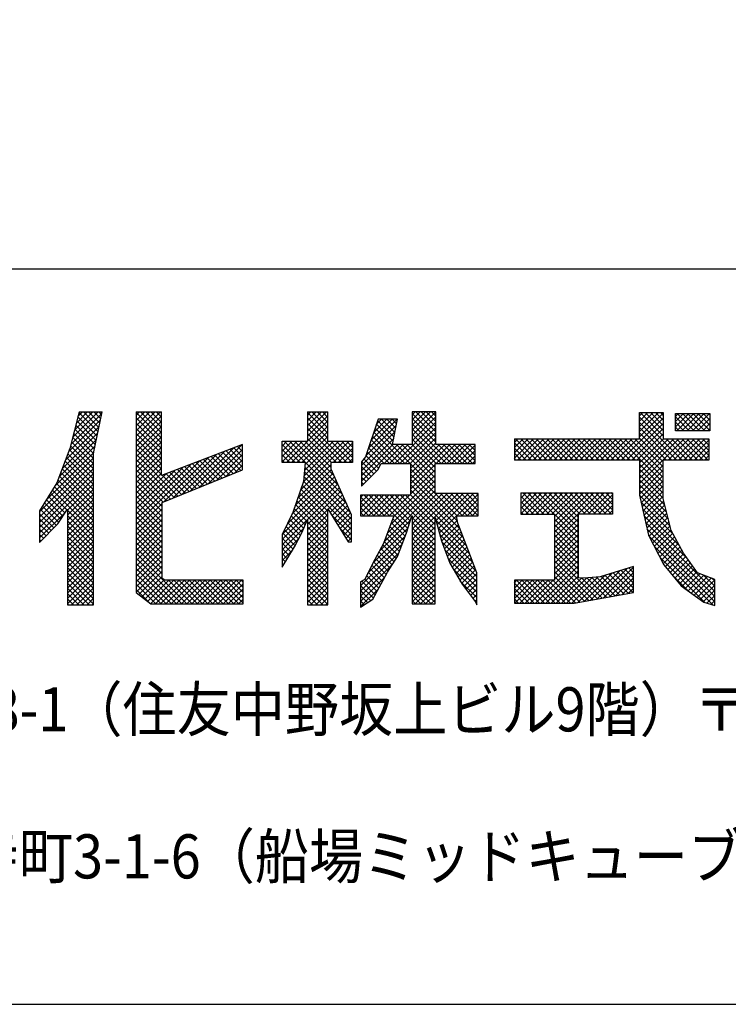
# Model space of a CAD drawing. Extents: x -125 to 1075, y -177 to 654.
# Drawn here: x 905 to 978, y -177 to -76 of the extents above; entities that cross this region are included whole.
import ezdxf
from ezdxf.enums import TextEntityAlignment as Align

# ---------------------------------------------------------------- set-up
doc = ezdxf.new("R2010")
doc.units = 0
doc.header["$LTSCALE"] = 10
doc.header["$MEASUREMENT"] = 0
for name, color, linetype in [('CYAN', 4, 'CONTINUOUS'), ('HATCH', 6, 'CONTINUOUS'), ('MOJI', 6, 'CONTINUOUS')]:
    doc.layers.add(name, color=color, linetype=linetype)
doc.styles.add('DIM', font='SIMPLEX.shx', dxfattribs={"width": 0.75, "bigfont": 'BIGFONT.shx'})

msp = doc.modelspace()

# ---------------------------------------------------------------- linework, layer by layer
at = {"layer": 'CYAN'}
msp.add_line((1075.04, -101.71), (-124.96, -101.71), dxfattribs=at)
msp.add_lwpolyline([(1075.04, -176.71), (1075.04, 654.29), (-124.96, 654.29), (-124.96, -176.71), (1075.04, -176.71)], dxfattribs=at)
at = {"layer": 'HATCH'}
for p, q in [((910.73, -119.56), (913.88, -116.42)), ((910.91, -118.85), (913.49, -116.28)), ((911.09, -118.15), (912.96, -116.28)), ((911.26, -117.44), (912.43, -116.28)), ((911.44, -116.73), (911.9, -116.28)), ((913.49, -118.3), (911.54, -116.35)), ((913.58, -117.86), (912, -116.28)), ((913.67, -117.42), (912.53, -116.28)), ((913.76, -116.98), (913.06, -116.28)), ((913.85, -116.54), (913.59, -116.28)), ((917.38, -116.63), (917.73, -116.28)), ((917.38, -117.16), (918.26, -116.28)), ((917.38, -117.69), (918.79, -116.28)), ((917.38, -118.22), (919.32, -116.28)), ((917.38, -118.75), (919.85, -116.28)), ((919.97, -118.94), (917.38, -116.35)), ((919.97, -118.41), (917.83, -116.28)), ((919.97, -117.88), (918.36, -116.28)), ((919.97, -117.35), (918.89, -116.28)), ((919.97, -116.82), (919.42, -116.28)), ((919.97, -116.29), (919.95, -116.28)), ((934.87, -116.64), (935.23, -116.28)), ((934.87, -117.17), (935.76, -116.28)), ((934.87, -117.7), (936.29, -116.28)), ((934.87, -118.23), (936.82, -116.28)), ((936.96, -118.43), (934.87, -116.35)), ((936.96, -117.9), (935.33, -116.28)), ((936.96, -117.37), (935.86, -116.28)), ((936.96, -116.84), (936.39, -116.28)), ((936.96, -116.31), (936.92, -116.28)), ((945.55, -116.56), (945.85, -116.27)), ((945.55, -117.09), (946.38, -116.27)), ((945.55, -117.62), (946.91, -116.27)), ((945.55, -118.15), (947.44, -116.27)), ((945.55, -118.68), (947.97, -116.27)), ((947.97, -118.84), (945.55, -116.42)), ((947.97, -118.31), (945.93, -116.27)), ((947.97, -117.78), (946.46, -116.27)), ((947.97, -117.25), (946.99, -116.27)), ((947.97, -116.72), (947.52, -116.27)), ((968.76, -116.69), (969.1, -116.35)), ((968.76, -117.22), (969.63, -116.35)), ((968.76, -117.75), (970.16, -116.35)), ((968.76, -118.28), (970.69, -116.35)), ((968.76, -118.81), (971.18, -116.39)), ((971.18, -118.71), (968.82, -116.35)), ((971.18, -118.18), (969.35, -116.35)), ((971.18, -117.65), (969.88, -116.35)), ((971.18, -117.12), (970.41, -116.35)), ((971.18, -116.59), (970.94, -116.35)), ((972.43, -116.73), (972.73, -116.44)), ((972.43, -117.26), (973.26, -116.44)), ((972.43, -117.79), (973.79, -116.44)), ((972.57, -118.19), (974.32, -116.44)), ((974.36, -118.19), (972.61, -116.44)), ((973.1, -118.19), (974.85, -116.44)), ((974.9, -118.19), (973.14, -116.44)), ((973.63, -118.19), (975.38, -116.44)), ((975.43, -118.19), (973.67, -116.44)), ((974.16, -118.19), (975.91, -116.44)), ((975.94, -118.17), (974.2, -116.44)), ((975.94, -117.64), (974.73, -116.44)), ((975.94, -117.11), (975.27, -116.44)), ((975.94, -116.57), (975.8, -116.44)), ((910.5, -120.32), (913.74, -117.09)), ((913.31, -119.18), (911.33, -117.2)), ((913.4, -118.74), (911.43, -116.77)), ((917.38, -119.28), (919.97, -116.69)), ((919.97, -119.47), (917.38, -116.89)), ((917.38, -119.81), (919.97, -117.22)), ((919.97, -120), (917.38, -117.42)), ((932.72, -121.44), (936.96, -117.2)), ((934.87, -118.76), (936.96, -116.67)), ((936.96, -118.96), (934.87, -116.88)), ((938.9, -121.44), (934.87, -117.41)), ((941.1, -119.96), (944.04, -117.02)), ((941.36, -119.16), (943.51, -117.02)), ((941.63, -118.37), (942.98, -117.02)), ((941.89, -117.57), (942.44, -117.02)), ((943.7, -118.82), (942.03, -117.15)), ((943.79, -118.37), (942.44, -117.02)), ((943.88, -117.93), (942.97, -117.02)), ((943.96, -117.48), (943.5, -117.02)), ((943.78, -121.52), (947.97, -117.32)), ((944.05, -117.04), (944.03, -117.02)), ((945.55, -119.21), (947.97, -116.79)), ((947.97, -119.37), (945.55, -116.95)), ((949.59, -121.52), (945.55, -117.48)), ((966.91, -121.19), (971.18, -116.92)), ((967.44, -121.19), (971.18, -117.45)), ((973.12, -121.19), (968.76, -116.82)), ((972.59, -121.19), (968.76, -117.35)), ((973.83, -118.19), (972.43, -116.78)), ((973.3, -118.19), (972.43, -117.31)), ((974.69, -118.19), (975.94, -116.94)), ((975.22, -118.19), (975.94, -117.47)), ((909.85, -122.04), (913.47, -118.42)), ((910.18, -121.18), (913.6, -117.75)), ((913.04, -120.5), (911.01, -118.47)), ((913.13, -120.06), (911.11, -118.04)), ((913.22, -119.62), (911.22, -117.62)), ((917.38, -120.34), (919.97, -117.75)), ((919.97, -120.53), (917.38, -117.95)), ((917.38, -120.87), (919.97, -118.28)), ((919.97, -121.06), (917.38, -118.48)), ((933.25, -121.44), (936.96, -117.73)), ((933.78, -121.44), (936.96, -118.26)), ((938.37, -121.44), (934.87, -117.94)), ((937.84, -121.44), (934.87, -118.47)), ((940.38, -121.74), (943.8, -118.31)), ((940.83, -120.75), (943.93, -117.66)), ((944.82, -121.52), (941.64, -118.34)), ((945.35, -121.52), (941.77, -117.94)), ((943.62, -119.26), (941.9, -117.54)), ((944.31, -121.52), (947.97, -117.85)), ((944.84, -121.52), (947.97, -118.38)), ((949.06, -121.52), (945.55, -118.01)), ((967.97, -121.19), (971.18, -117.98)), ((968.5, -121.19), (971.18, -118.51)), ((972.06, -121.19), (968.76, -117.88)), ((971.53, -121.19), (968.76, -118.41)), ((972.77, -118.19), (972.43, -117.84)), ((975.75, -118.19), (975.94, -118)), ((909.52, -122.89), (913.33, -119.09)), ((913.04, -121.56), (910.79, -119.32)), ((913.04, -121.03), (910.9, -118.89)), ((917.38, -121.4), (919.97, -118.81)), ((919.97, -121.59), (917.38, -119.01)), ((917.38, -121.93), (919.97, -119.34)), ((919.97, -122.12), (917.38, -119.54)), ((932.28, -119.76), (932.77, -119.27)), ((932.28, -120.29), (933.3, -119.27)), ((932.28, -120.82), (933.83, -119.27)), ((932.28, -121.35), (934.36, -119.27)), ((938.88, -125.66), (932.49, -119.27)), ((938.45, -124.7), (933.02, -119.27)), ((938.02, -123.74), (933.55, -119.27)), ((937.59, -122.78), (934.08, -119.27)), ((934.15, -124.26), (939.13, -119.27)), ((934.31, -121.44), (936.96, -118.79)), ((934.42, -123.45), (938.6, -119.27)), ((934.5, -122.84), (938.07, -119.27)), ((934.56, -122.25), (937.54, -119.27)), ((934.61, -121.67), (937.01, -119.27)), ((937.29, -121.95), (934.61, -119.27)), ((937.31, -121.44), (934.87, -119)), ((939.43, -121.44), (937.27, -119.27)), ((937.49, -121.44), (939.46, -119.47)), ((939.46, -120.94), (937.8, -119.27)), ((939.46, -120.41), (938.33, -119.27)), ((939.46, -119.88), (938.86, -119.27)), ((939.46, -119.35), (939.39, -119.27)), ((940.38, -122.27), (943.67, -118.97)), ((943.23, -121.52), (941.24, -119.53)), ((943.76, -121.52), (941.37, -119.13)), ((944.29, -121.52), (941.5, -118.74)), ((945.37, -121.52), (947.97, -118.91)), ((945.39, -122.03), (947.97, -119.44)), ((948.53, -121.52), (945.55, -118.54)), ((948, -121.52), (945.55, -119.07)), ((955.99, -119.39), (956.35, -119.02)), ((955.99, -119.92), (956.88, -119.02)), ((955.99, -120.45), (957.41, -119.02)), ((955.99, -120.98), (957.94, -119.02)), ((957.74, -121.19), (955.99, -119.43)), ((958.28, -121.19), (956.11, -119.02)), ((956.31, -121.19), (958.47, -119.02)), ((958.81, -121.19), (956.64, -119.02)), ((956.84, -121.19), (959, -119.02)), ((959.34, -121.19), (957.17, -119.02)), ((957.37, -121.19), (959.54, -119.02)), ((959.87, -121.19), (957.7, -119.02)), ((957.9, -121.19), (960.07, -119.02)), ((960.4, -121.19), (958.23, -119.02)), ((958.43, -121.19), (960.6, -119.02)), ((960.93, -121.19), (958.76, -119.02)), ((958.96, -121.19), (961.13, -119.02)), ((961.46, -121.19), (959.29, -119.02)), ((959.49, -121.19), (961.66, -119.02)), ((961.99, -121.19), (959.82, -119.02)), ((960.02, -121.19), (962.19, -119.02)), ((962.52, -121.19), (960.35, -119.02)), ((960.55, -121.19), (962.72, -119.02)), ((963.05, -121.19), (960.88, -119.02)), ((961.08, -121.19), (963.25, -119.02)), ((963.58, -121.19), (961.41, -119.02)), ((961.61, -121.19), (963.78, -119.02)), ((964.11, -121.19), (961.94, -119.02)), ((962.14, -121.19), (964.31, -119.02)), ((964.64, -121.19), (962.47, -119.02)), ((962.67, -121.19), (964.84, -119.02)), ((965.17, -121.19), (963, -119.02)), ((963.2, -121.19), (965.37, -119.02)), ((965.7, -121.19), (963.53, -119.02)), ((963.73, -121.19), (965.9, -119.02)), ((966.23, -121.19), (964.06, -119.02)), ((964.26, -121.19), (966.43, -119.02)), ((966.76, -121.19), (964.59, -119.02)), ((964.79, -121.19), (966.96, -119.02)), ((967.29, -121.19), (965.12, -119.02)), ((965.32, -121.19), (967.49, -119.02)), ((967.82, -121.19), (965.65, -119.02)), ((965.85, -121.19), (968.02, -119.02)), ((968.35, -121.19), (966.18, -119.02)), ((966.38, -121.19), (968.55, -119.02)), ((971.18, -123.48), (966.71, -119.02)), ((971.18, -122.95), (967.24, -119.02)), ((971.18, -122.42), (967.77, -119.02)), ((971.18, -121.89), (968.3, -119.02)), ((971.18, -121.36), (968.76, -118.94)), ((968.76, -121.47), (971.2, -119.02)), ((968.76, -122), (971.73, -119.02)), ((968.76, -122.53), (972.26, -119.02)), ((968.76, -123.06), (972.79, -119.02)), ((968.76, -123.59), (973.32, -119.02)), ((973.65, -121.19), (971.49, -119.02)), ((971.69, -121.19), (973.85, -119.02)), ((974.19, -121.19), (972.02, -119.02)), ((972.22, -121.19), (974.38, -119.02)), ((974.72, -121.19), (972.55, -119.02)), ((972.75, -121.19), (974.91, -119.02)), ((975.25, -121.19), (973.08, -119.02)), ((973.28, -121.19), (975.45, -119.02)), ((975.78, -121.19), (973.61, -119.02)), ((973.81, -121.19), (975.85, -119.14)), ((975.85, -120.73), (974.14, -119.02)), ((975.85, -120.2), (974.67, -119.02)), ((975.85, -119.67), (975.2, -119.02)), ((975.85, -119.14), (975.73, -119.02)), ((908.2, -125.28), (913.06, -120.42)), ((909.06, -123.89), (913.2, -119.75)), ((913.04, -123.15), (910.42, -120.54)), ((913.04, -122.62), (910.57, -120.15)), ((913.04, -122.09), (910.69, -119.74)), ((917.38, -122.46), (919.97, -119.88)), ((919.97, -122.65), (917.38, -120.07)), ((917.38, -122.99), (919.97, -120.41)), ((922.01, -124.73), (926.45, -120.29)), ((922.9, -124.36), (927.31, -119.96)), ((923.8, -124), (928.17, -119.63)), ((924.7, -123.63), (928.23, -120.1)), ((927.68, -122.41), (925.8, -120.54)), ((928.06, -122.26), (926.19, -120.39)), ((928.23, -121.9), (926.57, -120.24)), ((928.23, -121.37), (926.95, -120.09)), ((928.23, -120.84), (927.34, -119.95)), ((928.23, -120.31), (927.72, -119.8)), ((928.23, -119.78), (928.1, -119.65)), ((934.13, -121.44), (932.28, -119.59)), ((933.6, -121.44), (932.28, -120.12)), ((938.02, -121.44), (939.46, -120)), ((938.56, -121.44), (939.46, -120.53)), ((940.38, -122.8), (943.57, -119.6)), ((940.38, -123.33), (944.1, -119.6)), ((942.31, -121.66), (940.97, -120.33)), ((942.7, -121.52), (941.11, -119.93)), ((942.71, -121.52), (944.63, -119.6)), ((943.24, -121.52), (945.16, -119.6)), ((947.89, -123.53), (943.96, -119.6)), ((947.89, -123), (944.49, -119.6)), ((947.89, -122.47), (945.02, -119.6)), ((945.39, -122.56), (948.34, -119.6)), ((945.39, -123.09), (948.88, -119.6)), ((945.39, -123.62), (949.41, -119.6)), ((947.89, -121.94), (945.55, -119.6)), ((948.02, -121.52), (949.94, -119.6)), ((950.12, -121.52), (948.21, -119.6)), ((948.55, -121.52), (950.47, -119.6)), ((950.65, -121.52), (948.74, -119.6)), ((949.08, -121.52), (951, -119.6)), ((951.18, -121.52), (949.27, -119.6)), ((949.61, -121.52), (951.53, -119.6)), ((951.71, -121.52), (949.8, -119.6)), ((950.14, -121.52), (951.98, -119.68)), ((951.98, -121.26), (950.33, -119.6)), ((950.67, -121.52), (951.98, -120.21)), ((951.98, -120.73), (950.86, -119.6)), ((951.98, -120.2), (951.39, -119.6)), ((951.98, -119.67), (951.92, -119.6)), ((957.21, -121.19), (955.99, -119.96)), ((956.68, -121.19), (955.99, -120.49)), ((974.34, -121.19), (975.85, -119.67)), ((974.87, -121.19), (975.85, -120.2)), ((907.53, -126.48), (913.04, -120.97)), ((907.53, -127.01), (913.04, -121.5)), ((913.04, -124.21), (910.13, -121.3)), ((913.04, -123.68), (910.28, -120.92)), ((921.65, -124.87), (917.38, -120.6)), ((917.38, -123.52), (919.97, -120.94)), ((921.28, -125.03), (917.38, -121.13)), ((917.38, -127.77), (923.87, -121.28)), ((917.38, -124.05), (919.97, -121.47)), ((920.22, -125.46), (924.73, -120.95)), ((921.11, -125.09), (925.59, -120.62)), ((925.42, -123.34), (923.5, -121.42)), ((925.8, -123.18), (923.89, -121.27)), ((926.17, -123.03), (924.27, -121.12)), ((926.55, -122.87), (924.65, -120.98)), ((926.93, -122.72), (925.04, -120.83)), ((927.3, -122.57), (925.42, -120.68)), ((925.59, -123.27), (928.23, -120.63)), ((926.49, -122.9), (928.23, -121.16)), ((933.07, -121.44), (932.28, -120.65)), ((932.54, -121.44), (932.28, -121.18)), ((939.09, -121.44), (939.46, -121.06)), ((941.65, -122.59), (940.39, -121.34)), ((941.91, -122.33), (940.63, -121.05)), ((942.13, -122.02), (940.84, -120.72)), ((951.2, -121.52), (951.98, -120.74)), ((951.73, -121.52), (951.98, -121.27)), ((956.15, -121.19), (955.99, -121.02)), ((975.4, -121.19), (975.85, -120.73)), ((907.53, -127.54), (913.04, -122.03)), ((913.04, -125.8), (909.69, -122.45)), ((913.04, -125.27), (909.84, -122.07)), ((913.04, -124.74), (909.98, -121.69)), ((917.38, -127.24), (923.01, -121.61)), ((920.9, -125.18), (917.38, -121.66)), ((917.38, -126.71), (922.15, -121.94)), ((917.38, -124.58), (919.97, -122)), ((920.52, -125.33), (917.38, -122.19)), ((917.38, -126.17), (921.29, -122.27)), ((917.38, -125.11), (919.97, -122.53)), ((922.78, -124.41), (920.82, -122.45)), ((923.16, -124.26), (921.2, -122.3)), ((923.54, -124.1), (921.59, -122.15)), ((923.91, -123.95), (921.97, -122.01)), ((924.29, -123.8), (922.35, -121.86)), ((924.67, -123.64), (922.74, -121.71)), ((925.04, -123.49), (923.12, -121.56)), ((927.38, -122.54), (928.23, -121.69)), ((933.28, -126.72), (937.48, -122.52)), ((933.59, -125.87), (937.31, -122.15)), ((933.87, -125.06), (937.29, -121.64)), ((939.38, -127.22), (934.55, -122.39)), ((939.31, -126.61), (934.59, -121.9)), ((941.38, -122.86), (940.38, -121.85)), ((940.38, -123.86), (942.05, -122.19)), ((941.12, -123.12), (940.38, -122.38)), ((947.89, -124.06), (945.39, -121.56)), ((945.39, -124.15), (947.89, -121.65)), ((947.89, -124.59), (945.39, -122.09)), ((945.39, -124.68), (947.89, -122.18)), ((971.18, -124.01), (968.76, -121.59)), ((968.76, -124.12), (971.18, -121.7)), ((971.18, -124.55), (968.76, -122.12)), ((968.76, -124.65), (971.18, -122.23)), ((907.53, -128.07), (913.04, -122.56)), ((907.53, -128.6), (913.04, -123.09)), ((913.04, -126.86), (909.4, -123.22)), ((913.04, -126.33), (909.54, -122.84)), ((917.38, -125.64), (920.43, -122.6)), ((920.15, -125.49), (917.38, -122.72)), ((920.05, -125.92), (917.38, -123.25)), ((922.03, -124.72), (920.05, -122.74)), ((922.41, -124.56), (920.44, -122.59)), ((932.29, -128.77), (937.8, -123.25)), ((932.78, -127.74), (937.64, -122.88)), ((939.38, -128.28), (934.45, -123.35)), ((939.38, -127.75), (934.5, -122.87)), ((940.85, -123.39), (940.38, -122.92)), ((940.59, -123.65), (940.38, -123.45)), ((943.35, -127.78), (947.89, -123.24)), ((943.67, -126.93), (947.89, -122.71)), ((950.19, -127.42), (945.39, -122.62)), ((950.46, -128.22), (945.39, -123.15)), ((971.18, -125.08), (968.76, -122.66)), ((971.35, -125.78), (968.76, -123.19)), ((968.83, -125.1), (971.18, -122.76)), ((968.93, -125.54), (971.18, -123.29)), ((913.04, -128.45), (908.83, -124.25)), ((913.04, -127.92), (909.04, -123.92)), ((913.04, -127.39), (909.24, -123.59)), ((910.37, -126.29), (913.04, -123.62)), ((910.37, -126.82), (913.04, -124.15)), ((920.05, -126.45), (917.38, -123.78)), ((920.05, -126.98), (917.38, -124.31)), ((932.28, -129.3), (937.97, -123.62)), ((932.28, -129.83), (938.13, -123.98)), ((936.96, -127.45), (934.05, -124.54)), ((936.96, -126.92), (934.18, -124.14)), ((936.96, -126.39), (934.32, -123.75)), ((934.87, -127.77), (938.29, -124.35)), ((942.72, -129.48), (947.89, -124.3)), ((943.03, -128.63), (947.89, -123.77)), ((950.78, -129.07), (945.39, -123.68)), ((951.09, -129.92), (945.39, -124.21)), ((956.66, -124.55), (956.68, -124.52)), ((956.66, -125.08), (957.21, -124.52)), ((956.66, -125.61), (957.74, -124.52)), ((956.66, -126.14), (958.27, -124.52)), ((956.66, -126.67), (958.8, -124.52)), ((959.01, -126.69), (956.84, -124.52)), ((957.17, -126.69), (959.33, -124.52)), ((959.54, -126.69), (957.37, -124.52)), ((957.7, -126.69), (959.86, -124.52)), ((960.07, -126.69), (957.9, -124.52)), ((958.23, -126.69), (960.4, -124.52)), ((962.5, -128.59), (958.43, -124.52)), ((958.76, -126.69), (960.93, -124.52)), ((962.5, -128.06), (958.96, -124.52)), ((959.29, -126.69), (961.46, -124.52)), ((962.5, -127.53), (959.49, -124.52)), ((959.82, -126.69), (961.99, -124.52)), ((962.5, -127), (960.02, -124.52)), ((960.08, -126.96), (962.52, -124.52)), ((960.08, -127.49), (963.05, -124.52)), ((960.08, -128.02), (963.58, -124.52)), ((960.08, -128.55), (964.11, -124.52)), ((960.08, -129.08), (964.64, -124.52)), ((962.72, -126.69), (960.55, -124.52)), ((963.25, -126.69), (961.08, -124.52)), ((963.78, -126.69), (961.61, -124.52)), ((964.31, -126.69), (962.14, -124.52)), ((964.84, -126.69), (962.67, -124.52)), ((963, -126.69), (965.17, -124.52)), ((965.37, -126.69), (963.2, -124.52)), ((963.53, -126.69), (965.7, -124.52)), ((965.9, -126.69), (963.73, -124.52)), ((966, -126.26), (964.26, -124.52)), ((966, -125.73), (964.79, -124.52)), ((966, -125.2), (965.32, -124.52)), ((966, -124.67), (965.85, -124.52)), ((971.53, -126.49), (968.76, -123.72)), ((971.72, -127.2), (968.76, -124.25)), ((969.03, -125.97), (971.18, -123.82)), ((969.12, -126.4), (971.18, -124.35)), ((909.68, -127.22), (908.02, -125.56)), ((909.89, -126.9), (908.23, -125.23)), ((910.11, -126.58), (908.43, -124.91)), ((910.32, -126.27), (908.63, -124.58)), ((910.37, -127.35), (913.04, -124.68)), ((910.37, -127.88), (913.04, -125.21)), ((920.05, -127.51), (917.38, -124.84)), ((920.05, -128.04), (917.38, -125.37)), ((936.96, -128.51), (933.78, -125.33)), ((936.96, -127.98), (933.91, -124.93)), ((936.98, -126.2), (938.46, -124.72)), ((937.18, -126.52), (938.62, -125.08)), ((937.39, -126.85), (938.79, -125.45)), ((940.3, -125), (940.52, -124.77)), ((940.3, -125.53), (941.05, -124.77)), ((940.3, -126.06), (941.58, -124.77)), ((940.3, -126.59), (942.11, -124.77)), ((942.2, -126.86), (940.3, -124.95)), ((941.67, -126.86), (940.3, -125.48)), ((940.56, -126.86), (942.64, -124.77)), ((942.73, -126.86), (940.65, -124.77)), ((941.09, -126.86), (943.17, -124.77)), ((943.26, -126.86), (941.18, -124.77)), ((941.62, -126.86), (943.7, -124.77)), ((945.11, -128.17), (941.71, -124.77)), ((942.15, -126.86), (944.23, -124.77)), ((945.23, -127.77), (942.24, -124.77)), ((942.68, -126.86), (944.77, -124.77)), ((945.36, -127.37), (942.77, -124.77)), ((943.21, -126.86), (945.3, -124.77)), ((945.49, -126.96), (943.3, -124.77)), ((947.89, -128.84), (943.83, -124.77)), ((947.89, -128.31), (944.36, -124.77)), ((947.89, -127.78), (944.89, -124.77)), ((947.89, -127.24), (945.39, -124.74)), ((945.55, -127.17), (948.11, -124.61)), ((945.55, -127.7), (948.64, -124.61)), ((945.55, -128.23), (949.17, -124.61)), ((945.55, -128.76), (949.71, -124.61)), ((945.55, -129.29), (950.24, -124.61)), ((950.16, -126.86), (947.91, -124.61)), ((947.99, -127.38), (950.77, -124.61)), ((948.1, -127.8), (951.3, -124.61)), ((948.22, -128.21), (951.83, -124.61)), ((950.69, -126.86), (948.44, -124.61)), ((951.22, -126.86), (948.97, -124.61)), ((951.75, -126.86), (949.5, -124.61)), ((952.28, -126.86), (950.03, -124.61)), ((950.11, -126.86), (952.31, -124.65)), ((952.31, -126.37), (950.56, -124.61)), ((950.64, -126.86), (952.31, -125.18)), ((952.31, -125.83), (951.09, -124.61)), ((952.31, -125.3), (951.62, -124.61)), ((952.31, -124.77), (952.15, -124.61)), ((958.48, -126.69), (956.66, -124.87)), ((957.95, -126.69), (956.66, -125.4)), ((964.06, -126.69), (966, -124.75)), ((964.59, -126.69), (966, -125.28)), ((971.9, -127.92), (968.76, -124.78)), ((972.25, -128.79), (968.91, -125.46)), ((969.22, -126.84), (971.18, -124.88)), ((969.32, -127.27), (971.24, -125.35)), ((907.53, -129.13), (910.17, -126.49)), ((909.23, -127.83), (907.62, -126.22)), ((909.47, -127.54), (907.82, -125.89)), ((910.37, -128.41), (913.04, -125.74)), ((910.37, -128.94), (913.04, -126.27)), ((913.04, -128.99), (910.37, -126.31)), ((917.38, -128.3), (920.05, -125.63)), ((920.05, -128.57), (917.38, -125.9)), ((917.38, -128.83), (920.05, -126.16)), ((920.05, -129.1), (917.38, -126.43)), ((934.64, -127.78), (933.37, -126.51)), ((934.8, -127.41), (933.51, -126.12)), ((936.96, -129.04), (933.64, -125.72)), ((934.87, -128.31), (936.96, -126.22)), ((937.59, -127.18), (938.95, -125.82)), ((937.79, -127.51), (939.11, -126.18)), ((937.99, -127.83), (939.28, -126.55)), ((941.14, -126.86), (940.3, -126.01)), ((940.61, -126.86), (940.3, -126.54)), ((951.17, -126.86), (952.31, -125.71)), ((951.7, -126.86), (952.31, -126.24)), ((957.42, -126.69), (956.66, -125.93)), ((956.88, -126.69), (956.66, -126.46)), ((965.12, -126.69), (966, -125.81)), ((965.65, -126.69), (966, -126.34)), ((972.86, -129.94), (969.07, -126.15)), ((969.42, -127.7), (971.35, -125.77)), ((969.51, -128.13), (971.46, -126.19)), ((908.97, -128.1), (907.53, -126.66)), ((908.72, -128.37), (907.53, -127.19)), ((910.37, -129.47), (913.04, -126.8)), ((913.04, -129.52), (910.37, -126.84)), ((910.37, -130), (913.04, -127.33)), ((913.04, -130.05), (910.37, -127.38)), ((917.38, -129.36), (920.05, -126.69)), ((920.05, -129.63), (917.38, -126.96)), ((917.38, -129.89), (920.05, -127.22)), ((920.05, -130.16), (917.38, -127.49)), ((934.32, -128.53), (933.03, -127.23)), ((934.48, -128.15), (933.2, -126.87)), ((934.87, -128.84), (936.96, -126.75)), ((934.87, -129.37), (936.96, -127.28)), ((936.96, -129.57), (934.87, -127.48)), ((939.38, -128.81), (937.33, -126.76)), ((938.2, -128.16), (939.38, -126.98)), ((938.4, -128.49), (939.38, -127.51)), ((942.17, -130.56), (945.36, -127.36)), ((944.84, -128.96), (943.43, -127.56)), ((944.98, -128.58), (943.58, -127.18)), ((947.89, -129.37), (945.55, -127.03)), ((945.55, -129.82), (947.89, -127.48)), ((947.89, -129.9), (945.55, -127.56)), ((951.42, -130.77), (947.97, -127.33)), ((948.33, -128.63), (950.07, -126.89)), ((948.45, -129.05), (950.17, -127.33)), ((952.23, -126.86), (952.31, -126.77)), ((962.5, -129.12), (960.08, -126.7)), ((960.08, -129.62), (962.5, -127.19)), ((962.5, -129.65), (960.08, -127.23)), ((973.7, -131.31), (969.22, -126.83)), ((976.44, -134.58), (969.37, -127.51)), ((969.61, -128.57), (971.56, -126.61)), ((969.73, -128.97), (971.67, -127.04)), ((969.92, -129.32), (971.78, -127.46)), ((908.46, -128.64), (907.53, -127.72)), ((908.2, -128.92), (907.53, -128.25)), ((910.37, -130.53), (913.04, -127.86)), ((913.04, -130.58), (910.37, -127.91)), ((910.37, -131.06), (913.04, -128.39)), ((913.04, -131.11), (910.37, -128.44)), ((917.38, -130.42), (920.05, -127.75)), ((920.05, -130.69), (917.38, -128.02)), ((917.38, -130.95), (920.05, -128.28)), ((920.05, -131.22), (917.38, -128.55)), ((932.28, -130.36), (934.48, -128.17)), ((933.78, -129.57), (932.51, -128.31)), ((933.96, -129.23), (932.68, -127.95)), ((934.15, -128.88), (932.86, -127.59)), ((934.87, -129.9), (936.96, -127.81)), ((936.96, -130.1), (934.87, -128.01)), ((934.87, -130.43), (936.96, -128.34)), ((936.96, -130.63), (934.87, -128.54)), ((939.38, -129.34), (938.19, -128.15)), ((938.6, -128.82), (939.38, -128.04)), ((938.81, -129.14), (939.38, -128.57)), ((941.54, -131.71), (945.12, -128.13)), ((944.54, -129.73), (943.14, -128.33)), ((944.69, -129.35), (943.29, -127.95)), ((945.55, -130.35), (947.89, -128.01)), ((947.89, -130.43), (945.55, -128.09)), ((945.55, -130.88), (947.89, -128.54)), ((951.74, -131.63), (948.18, -128.06)), ((948.56, -129.46), (950.28, -127.75)), ((948.71, -129.85), (950.42, -128.13)), ((948.85, -130.23), (950.57, -128.52)), ((960.08, -130.15), (962.5, -127.73)), ((962.5, -130.18), (960.08, -127.76)), ((960.08, -130.68), (962.5, -128.26)), ((962.5, -130.71), (960.08, -128.29)), ((976.44, -135.11), (969.53, -128.2)), ((970.1, -129.67), (971.89, -127.88)), ((970.28, -130.01), (972, -128.3)), ((907.94, -129.19), (907.53, -128.78)), ((907.68, -129.46), (907.53, -129.31)), ((910.37, -131.59), (913.04, -128.92)), ((913.04, -131.64), (910.37, -128.97)), ((910.37, -132.13), (913.04, -129.45)), ((913.04, -132.17), (910.37, -129.5)), ((917.38, -131.48), (920.05, -128.81)), ((920.05, -131.75), (917.38, -129.08)), ((917.38, -132.01), (920.05, -129.34)), ((933.4, -130.26), (932.28, -129.14)), ((932.28, -130.89), (933.98, -129.2)), ((933.6, -129.92), (932.34, -128.66)), ((934.87, -130.96), (936.96, -128.87)), ((936.96, -131.16), (934.87, -129.07)), ((934.87, -131.49), (936.96, -129.4)), ((939.01, -129.47), (939.38, -129.1)), ((941.01, -132.77), (944.85, -128.94)), ((944.11, -130.88), (942.71, -129.49)), ((944.25, -130.5), (942.86, -129.1)), ((944.4, -130.12), (943, -128.72)), ((947.89, -130.96), (945.55, -128.62)), ((945.55, -131.41), (947.89, -129.07)), ((947.89, -131.49), (945.55, -129.15)), ((952.07, -132.48), (948.38, -128.79)), ((952.15, -133.09), (948.59, -129.54)), ((949, -130.62), (950.71, -128.9)), ((949.14, -131.01), (950.86, -129.29)), ((960.08, -131.21), (962.5, -128.79)), ((962.5, -131.24), (960.08, -128.82)), ((960.08, -131.74), (962.5, -129.32)), ((962.5, -131.77), (960.08, -129.35)), ((976.44, -135.64), (969.69, -128.89)), ((970.47, -130.36), (972.17, -128.66)), ((970.65, -130.71), (972.36, -129)), ((970.83, -131.06), (972.54, -129.35)), ((910.37, -132.66), (913.04, -129.98)), ((913.04, -132.7), (910.37, -130.03)), ((910.37, -133.19), (913.04, -130.51)), ((913.04, -133.23), (910.37, -130.56)), ((920.05, -132.28), (917.38, -129.61)), ((917.38, -132.54), (920.05, -129.87)), ((920.05, -132.81), (917.38, -130.14)), ((917.38, -133.07), (920.05, -130.4)), ((933.2, -130.59), (932.28, -129.67)), ((933, -130.92), (932.28, -130.2)), ((932.28, -131.42), (933.34, -130.37)), ((936.96, -131.69), (934.87, -129.6)), ((934.87, -132.02), (936.96, -129.93)), ((936.96, -132.22), (934.87, -130.13)), ((934.87, -132.55), (936.96, -130.46)), ((940.3, -134.02), (944.52, -129.79)), ((943.51, -131.88), (942.17, -130.54)), ((943.72, -131.56), (942.36, -130.2)), ((943.92, -131.23), (942.55, -129.85)), ((945.55, -131.94), (947.89, -129.6)), ((947.89, -132.02), (945.55, -129.68)), ((945.55, -132.47), (947.89, -130.13)), ((947.89, -132.55), (945.55, -130.21)), ((952.15, -133.62), (948.91, -130.38)), ((949.28, -131.39), (951, -129.67)), ((949.44, -131.77), (951.15, -130.06)), ((949.63, -132.11), (951.29, -130.44)), ((960.08, -132.27), (962.5, -129.85)), ((962.5, -132.31), (960.08, -129.88)), ((960.08, -132.8), (962.5, -130.38)), ((962.5, -132.84), (960.08, -130.42)), ((976.24, -135.97), (970.29, -130.02)), ((971.02, -131.4), (972.73, -129.69)), ((971.2, -131.75), (972.91, -130.04)), ((971.42, -132.06), (973.1, -130.38)), ((910.37, -133.72), (913.04, -131.05)), ((913.04, -133.76), (910.37, -131.09)), ((910.37, -134.25), (913.04, -131.58)), ((922.57, -135.87), (917.38, -130.67)), ((917.38, -133.6), (920.05, -130.93)), ((922.04, -135.87), (917.38, -131.2)), ((917.38, -134.13), (920.05, -131.46)), ((932.8, -131.25), (932.28, -130.73)), ((932.61, -131.58), (932.28, -131.26)), ((936.96, -132.75), (934.87, -130.66)), ((934.87, -133.08), (936.96, -130.99)), ((936.96, -133.28), (934.87, -131.2)), ((934.87, -133.61), (936.96, -131.52)), ((940.3, -134.55), (944.2, -130.65)), ((942.91, -132.87), (941.61, -131.57)), ((943.1, -132.53), (941.8, -131.23)), ((943.31, -132.21), (941.99, -130.89)), ((945.55, -133), (947.89, -130.66)), ((947.89, -133.08), (945.55, -130.74)), ((945.55, -133.53), (947.89, -131.19)), ((947.89, -133.61), (945.55, -131.27)), ((952.15, -134.15), (949.22, -131.22)), ((949.82, -132.44), (951.44, -130.83)), ((950.02, -132.78), (951.58, -131.21)), ((950.21, -133.12), (951.73, -131.6)), ((958.15, -135.78), (962.5, -131.44)), ((960.08, -133.33), (962.5, -130.91)), ((964.49, -135.35), (960.08, -130.95)), ((964.04, -135.43), (960.08, -131.48)), ((975.48, -135.74), (970.88, -131.14)), ((971.66, -132.35), (973.29, -130.73)), ((971.89, -132.65), (973.51, -131.04)), ((972.13, -132.94), (973.73, -131.35)), ((913.04, -134.29), (910.37, -131.62)), ((910.37, -134.78), (913.04, -132.11)), ((913.04, -134.82), (910.37, -132.15)), ((921.51, -135.87), (917.38, -131.73)), ((917.38, -134.66), (920.05, -131.99)), ((920.98, -135.87), (917.38, -132.26)), ((917.66, -134.91), (920.05, -132.52)), ((932.28, -131.95), (932.53, -131.71)), ((932.41, -131.91), (932.28, -131.79)), ((936.96, -133.81), (934.87, -131.73)), ((934.87, -134.14), (936.96, -132.05)), ((936.96, -134.34), (934.87, -132.26)), ((934.87, -134.67), (936.96, -132.58)), ((940.3, -135.08), (943.55, -131.82)), ((942.54, -133.56), (941.26, -132.28)), ((942.72, -133.21), (941.43, -131.92)), ((945.55, -134.06), (947.89, -131.72)), ((947.89, -134.14), (945.55, -131.8)), ((945.55, -134.59), (947.89, -132.26)), ((947.89, -134.67), (945.55, -132.33)), ((952.15, -134.68), (949.71, -132.25)), ((950.41, -133.45), (951.88, -131.98)), ((950.6, -133.79), (952.02, -132.37)), ((958.68, -135.78), (962.5, -131.97)), ((959.21, -135.78), (962.5, -132.5)), ((963.59, -135.51), (960.08, -132.01)), ((963.14, -135.59), (960.08, -132.54)), ((963.75, -135.48), (966.76, -132.48)), ((964.4, -135.37), (967.54, -132.23)), ((965.04, -135.26), (968.17, -132.13)), ((968.17, -134.27), (966.47, -132.57)), ((968.17, -133.74), (966.88, -132.44)), ((968.17, -133.21), (967.28, -132.31)), ((968.17, -132.68), (967.68, -132.19)), ((968.17, -132.15), (968.08, -132.06)), ((972.37, -133.23), (973.95, -131.66)), ((972.61, -133.53), (974.17, -131.97)), ((972.84, -133.82), (974.39, -132.28)), ((973.1, -134.09), (974.61, -132.59)), ((910.37, -135.31), (913.04, -132.64)), ((913.04, -135.35), (910.37, -132.68)), ((910.37, -135.84), (913.04, -133.17)), ((913.04, -135.88), (910.37, -133.21)), ((920.45, -135.87), (917.38, -132.8)), ((919.92, -135.87), (917.38, -133.33)), ((917.95, -135.15), (920.05, -133.05)), ((918.25, -135.38), (920.23, -133.4)), ((918.55, -135.61), (920.71, -133.45)), ((918.85, -135.84), (921.24, -133.45)), ((919.35, -135.87), (921.77, -133.45)), ((919.88, -135.87), (922.3, -133.45)), ((920.42, -135.87), (922.83, -133.45)), ((923.1, -135.87), (920.68, -133.45)), ((920.95, -135.87), (923.36, -133.45)), ((923.63, -135.87), (921.21, -133.45)), ((921.48, -135.87), (923.89, -133.45)), ((924.16, -135.87), (921.74, -133.45)), ((922.01, -135.87), (924.42, -133.45)), ((924.69, -135.87), (922.27, -133.45)), ((922.54, -135.87), (924.95, -133.45)), ((925.22, -135.87), (922.8, -133.45)), ((923.07, -135.87), (925.49, -133.45)), ((925.75, -135.87), (923.34, -133.45)), ((923.6, -135.87), (926.02, -133.45)), ((926.28, -135.87), (923.87, -133.45)), ((924.13, -135.87), (926.55, -133.45)), ((926.81, -135.87), (924.4, -133.45)), ((924.66, -135.87), (927.08, -133.45)), ((927.34, -135.87), (924.93, -133.45)), ((925.19, -135.87), (927.61, -133.45)), ((927.87, -135.87), (925.46, -133.45)), ((925.72, -135.87), (928.14, -133.45)), ((928.31, -135.77), (925.99, -133.45)), ((928.31, -135.24), (926.52, -133.45)), ((928.31, -134.71), (927.05, -133.45)), ((928.31, -134.18), (927.58, -133.45)), ((928.31, -133.65), (928.11, -133.45)), ((936.96, -134.87), (934.87, -132.79)), ((934.87, -135.2), (936.96, -133.11)), ((936.96, -135.4), (934.87, -133.32)), ((940.3, -135.61), (942.76, -133.14)), ((941.79, -134.93), (940.41, -133.55)), ((941.97, -134.59), (940.73, -133.34)), ((942.16, -134.24), (940.9, -132.98)), ((942.35, -133.9), (941.08, -132.63)), ((945.55, -135.12), (947.89, -132.79)), ((947.89, -135.2), (945.55, -132.86)), ((945.55, -135.65), (947.89, -133.32)), ((947.89, -135.73), (945.55, -133.39)), ((952.15, -135.21), (950.44, -133.5)), ((950.82, -134.1), (952.15, -132.77)), ((951.05, -134.4), (952.15, -133.3)), ((955.99, -133.71), (956.24, -133.45)), ((955.99, -134.24), (956.78, -133.45)), ((955.99, -134.77), (957.31, -133.45)), ((955.99, -135.3), (957.84, -133.45)), ((956.03, -135.78), (958.37, -133.45)), ((958.55, -135.78), (956.22, -133.45)), ((956.56, -135.78), (958.9, -133.45)), ((959.08, -135.78), (956.75, -133.45)), ((957.09, -135.78), (959.43, -133.45)), ((959.61, -135.78), (957.28, -133.45)), ((957.62, -135.78), (959.96, -133.45)), ((960.14, -135.78), (957.81, -133.45)), ((960.67, -135.78), (958.34, -133.45)), ((961.2, -135.78), (958.87, -133.45)), ((961.73, -135.78), (959.4, -133.45)), ((959.74, -135.78), (962.5, -133.03)), ((962.24, -135.76), (959.93, -133.45)), ((962.69, -135.67), (960.08, -133.07)), ((960.27, -135.78), (962.84, -133.22)), ((960.8, -135.78), (963.38, -133.21)), ((961.33, -135.78), (963.95, -133.17)), ((961.86, -135.78), (964.52, -133.13)), ((962.46, -135.71), (965.21, -132.97)), ((964.94, -135.27), (962.88, -133.22)), ((963.11, -135.6), (965.98, -132.72)), ((965.39, -135.19), (963.4, -133.21)), ((965.84, -135.11), (963.9, -133.17)), ((966.29, -135.03), (964.39, -133.14)), ((966.74, -134.95), (964.86, -133.08)), ((967.19, -134.87), (965.26, -132.95)), ((967.64, -134.79), (965.67, -132.82)), ((965.69, -135.14), (968.17, -132.66)), ((968.09, -134.71), (966.07, -132.7)), ((966.33, -135.03), (968.17, -133.19)), ((973.8, -134.59), (972.06, -132.86)), ((973.41, -134.31), (974.93, -132.79)), ((973.72, -134.53), (975.32, -132.94)), ((974.03, -134.76), (975.7, -133.08)), ((974.34, -134.98), (976.08, -133.23)), ((974.65, -135.2), (976.44, -133.41)), ((976.44, -134.05), (975.33, -132.95)), ((976.44, -133.52), (976.19, -133.27)), ((912.58, -135.95), (910.37, -133.74)), ((912.05, -135.95), (910.37, -134.27)), ((910.79, -135.95), (913.04, -133.7)), ((911.32, -135.95), (913.04, -134.23)), ((919.39, -135.87), (917.38, -133.86)), ((918.78, -135.79), (917.38, -134.39)), ((926.25, -135.87), (928.31, -133.8)), ((926.78, -135.87), (928.31, -134.33)), ((934.87, -135.73), (936.96, -133.64)), ((936.96, -135.93), (934.87, -133.85)), ((936.44, -135.95), (934.87, -134.38)), ((935.18, -135.95), (936.96, -134.17)), ((941.6, -135.27), (940.3, -133.97)), ((940.3, -136.14), (942.12, -134.31)), ((941.32, -135.52), (940.3, -134.5)), ((947.5, -135.87), (945.55, -133.92)), ((946.97, -135.87), (945.55, -134.45)), ((945.87, -135.87), (947.89, -133.85)), ((946.4, -135.87), (947.89, -134.38)), ((951.28, -134.7), (952.15, -133.83)), ((951.51, -135), (952.15, -134.36)), ((958.02, -135.78), (955.99, -133.75)), ((957.49, -135.78), (955.99, -134.28)), ((966.98, -134.91), (968.17, -133.72)), ((967.62, -134.8), (968.17, -134.25)), ((974.96, -135.42), (976.44, -133.94)), ((975.27, -135.64), (976.44, -134.47)), ((911.52, -135.95), (910.37, -134.8)), ((910.99, -135.95), (910.37, -135.33)), ((911.85, -135.95), (913.04, -134.76)), ((912.38, -135.95), (913.04, -135.29)), ((927.31, -135.87), (928.31, -134.86)), ((927.84, -135.87), (928.31, -135.39)), ((935.91, -135.95), (934.87, -134.91)), ((935.38, -135.95), (934.87, -135.44)), ((935.71, -135.95), (936.96, -134.7)), ((936.24, -135.95), (936.96, -135.23)), ((941, -135.73), (940.3, -135.03)), ((940.68, -135.94), (940.3, -135.56)), ((946.44, -135.87), (945.55, -134.98)), ((945.91, -135.87), (945.55, -135.51)), ((946.93, -135.87), (947.89, -134.91)), ((947.46, -135.87), (947.89, -135.44)), ((951.74, -135.3), (952.15, -134.89)), ((952.15, -135.74), (951.86, -135.45)), ((951.97, -135.6), (952.15, -135.42)), ((956.96, -135.78), (955.99, -134.81)), ((956.43, -135.78), (955.99, -135.34)), ((975.65, -135.79), (976.44, -135)), ((976.05, -135.91), (976.44, -135.53)), ((910.46, -135.95), (910.37, -135.86)), ((912.91, -135.95), (913.04, -135.82)), ((936.77, -135.95), (936.96, -135.76)), ((940.36, -136.16), (940.3, -136.09))]:
    msp.add_line(p, q, dxfattribs=at)
at = {"layer": 'MOJI'}
for p, q in [((911.56, -116.28), (910.62, -120.02)), ((911.56, -116.28), (913.9, -116.28)), ((913.04, -120.52), (913.9, -116.28)), ((917.38, -116.28), (919.97, -116.28)), ((917.38, -116.28), (917.38, -134.7)), ((919.97, -122.77), (919.97, -116.28)), ((934.87, -116.28), (936.96, -116.28)), ((934.87, -116.28), (934.87, -119.27)), ((936.96, -119.27), (936.96, -116.28)), ((947.97, -116.27), (945.55, -116.27)), ((945.55, -116.27), (945.55, -119.6)), ((947.97, -119.6), (947.97, -116.27)), ((968.76, -119.02), (968.76, -116.35)), ((968.76, -116.35), (971.18, -116.35)), ((971.18, -116.35), (971.18, -119.02)), ((972.43, -116.44), (975.94, -116.44)), ((972.43, -118.19), (972.43, -116.44)), ((975.94, -116.44), (975.94, -118.19)), ((942.08, -117.02), (940.8, -120.86)), ((944.05, -117.02), (942.08, -117.02)), ((943.55, -119.6), (944.05, -117.02)), ((975.94, -118.19), (972.43, -118.19)), ((932.28, -119.27), (934.87, -119.27)), ((932.28, -121.44), (932.28, -119.27)), ((936.96, -119.27), (939.46, -119.27)), ((939.46, -119.27), (939.46, -121.44)), ((955.99, -119.02), (968.76, -119.02)), ((955.99, -119.02), (955.99, -121.19)), ((971.18, -119.02), (975.85, -119.02)), ((975.85, -119.02), (975.85, -121.19)), ((910.62, -120.02), (909.28, -123.52)), ((913.04, -135.95), (913.04, -120.52)), ((928.23, -119.6), (919.97, -122.77)), ((928.23, -122.19), (928.23, -119.6)), ((945.55, -119.6), (943.55, -119.6)), ((951.98, -119.6), (947.97, -119.6)), ((951.98, -121.52), (951.98, -119.6)), ((934.64, -121.44), (932.28, -121.44)), ((934.64, -121.44), (934.45, -123.36)), ((939.46, -121.44), (937.29, -121.44)), ((937.29, -122.11), (937.29, -121.44)), ((940.8, -120.86), (940.38, -121.36)), ((940.38, -121.36), (940.38, -123.86)), ((942.05, -122.19), (942.38, -121.52)), ((942.38, -121.52), (945.39, -121.52)), ((945.39, -121.52), (945.39, -124.77)), ((947.89, -124.61), (947.89, -121.52)), ((947.89, -121.52), (951.98, -121.52)), ((968.76, -121.19), (955.99, -121.19)), ((968.76, -121.19), (968.76, -124.77)), ((975.85, -121.19), (971.18, -121.19)), ((971.18, -125.11), (971.18, -121.19)), ((920.05, -125.53), (928.23, -122.19)), ((939.38, -126.78), (937.29, -122.11)), ((940.38, -123.86), (942.05, -122.19)), ((909.28, -123.52), (907.53, -126.36)), ((934.45, -123.36), (933.37, -126.53)), ((956.66, -124.52), (966, -124.52)), ((956.66, -124.52), (956.66, -126.69)), ((966, -124.52), (966, -126.69)), ((920.05, -133.28), (920.05, -125.53)), ((945.39, -124.77), (940.3, -124.77)), ((940.3, -124.77), (940.3, -126.86)), ((952.31, -124.61), (947.89, -124.61)), ((952.31, -126.86), (952.31, -124.61)), ((968.76, -124.77), (969.68, -128.86)), ((972.01, -128.36), (971.18, -125.11)), ((907.53, -126.36), (907.53, -129.61)), ((909.37, -127.69), (910.37, -126.19)), ((910.37, -126.19), (910.37, -135.95)), ((933.37, -126.53), (932.28, -128.78)), ((936.96, -135.95), (936.96, -126.16)), ((936.96, -126.16), (939.04, -129.53)), ((934.29, -128.61), (934.87, -127.25)), ((934.87, -127.25), (934.87, -135.95)), ((939.38, -129.53), (939.38, -126.78)), ((940.3, -126.86), (943.7, -126.86)), ((943.7, -126.86), (942.63, -129.69)), ((944.97, -128.61), (945.52, -126.86)), ((945.52, -126.86), (945.55, -126.86)), ((945.55, -126.86), (945.55, -135.87)), ((947.89, -135.87), (947.89, -127.03)), ((947.89, -127.03), (948.56, -129.44)), ((950.07, -126.86), (952.31, -126.86)), ((950.23, -127.61), (950.07, -126.86)), ((956.66, -126.69), (960.08, -126.69)), ((960.08, -126.69), (960.08, -133.45)), ((966, -126.69), (962.5, -126.69)), ((962.5, -126.69), (962.5, -133.2)), ((962.5, -133.2), (962.5, -126.69)), ((907.53, -129.61), (909.37, -127.69)), ((951.23, -130.28), (950.23, -127.61)), ((973.26, -130.7), (972.01, -128.36)), ((932.28, -128.78), (932.28, -132.11)), ((933.54, -130.04), (934.29, -128.61)), ((939.04, -129.53), (939.38, -129.53)), ((944.05, -131.03), (944.97, -128.61)), ((948.56, -129.44), (949.39, -131.7)), ((969.68, -128.86), (971.26, -131.86)), ((932.28, -132.11), (933.54, -130.04)), ((942.63, -129.69), (941.55, -131.7)), ((952.15, -132.7), (951.23, -130.28)), ((943.05, -132.61), (944.05, -131.03)), ((974.68, -132.7), (973.26, -130.7)), ((941.55, -131.7), (940.71, -133.36)), ((949.39, -131.7), (950.65, -133.86)), ((968.17, -132.03), (964.75, -133.11)), ((968.17, -134.7), (968.17, -132.03)), ((971.26, -131.86), (973.01, -134.03)), ((920.3, -133.45), (920.05, -133.28)), ((928.31, -133.45), (920.3, -133.45)), ((928.31, -135.87), (928.31, -133.45)), ((940.71, -133.36), (940.3, -133.61)), ((941.55, -135.37), (943.05, -132.61)), ((952.15, -135.95), (952.15, -132.7)), ((960.08, -133.45), (955.99, -133.45)), ((955.99, -133.45), (955.99, -135.78)), ((963.08, -133.23), (962.5, -133.2)), ((964.75, -133.11), (963.08, -133.23)), ((976.44, -133.36), (974.68, -132.7)), ((976.44, -136.03), (976.44, -133.36)), ((940.3, -133.61), (940.3, -136.2)), ((950.65, -133.86), (951.98, -135.62)), ((973.01, -134.03), (975.35, -135.7)), ((917.38, -134.7), (918.88, -135.87)), ((940.3, -136.2), (941.55, -135.37)), ((951.98, -135.62), (952.15, -135.95)), ((962.08, -135.78), (968.17, -134.7)), ((910.37, -135.95), (913.04, -135.95)), ((918.88, -135.87), (928.31, -135.87)), ((934.87, -135.95), (936.96, -135.95)), ((945.55, -135.87), (947.89, -135.87)), ((955.99, -135.78), (962.08, -135.78)), ((975.35, -135.7), (976.44, -136.03))]:
    msp.add_line(p, q, dxfattribs=at)

# ---------------------------------------------------------------- texts
at = {"layer": 'MOJI', "style": 'DIM', "width": 0.9}
for s, p in [('東京都中野区中央1-38-1（住友中野坂上ビル9階）〒164-0011', (850.16, -146.62)), ('大阪市中央区北久宝寺町3-1-6（船場ミッドキューブ 5階）〒542-0081', (850.16, -161.62))]:
    msp.add_text(s, height=4.5, dxfattribs=at).set_placement(p, align=Align.MIDDLE_LEFT)

doc.saveas('drawing.dxf')
